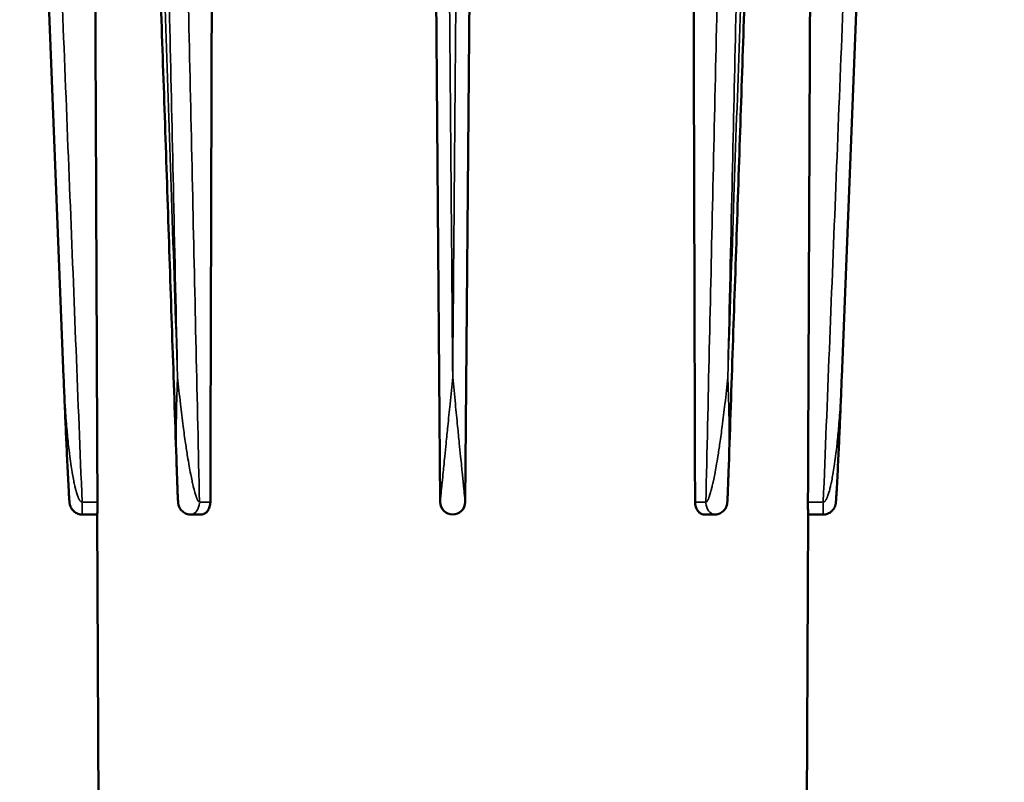
# Model space of a CAD drawing. Units: inches. Extents: x 1.5 to 49.5, y 0.7 to 64.5.
# Drawn here: x 25.4 to 29.7, y 15.8 to 19.2 of the extents above; entities that cross this region are included whole.
import ezdxf

# ---------------------------------------------------------------- set-up
doc = ezdxf.new("R2010")
doc.units = ezdxf.units.IN
doc.header["$LTSCALE"] = 6
doc.header["$MEASUREMENT"] = 0
for name, color, linetype, lineweight in [('Dimension (ANSI)', 7, 'Continuous', 25), ('Visible (ANSI)', 7, 'Continuous', 50), ('Visible Narrow (ANSI)', 7, 'Continuous', 35)]:
    doc.layers.add(name, color=color, linetype=linetype, lineweight=lineweight)
doc.styles.add('Note Text (ANSI)', font='tahoma.ttf')
doc.dimstyles.new('Architectural (ANSI)', dxfattribs={"dimscale": 6, "dimtxt": 0.12, "dimasz": 0.098425, "dimexe": 0.125, "dimexo": 0.0625, "dimgap": 0.031496, "dimtad": 0, "dimtih": 1, "dimtoh": 1, "dimdec": 3, "dimrnd": 1e-08, "dimzin": 3, "dimdsep": 46, "dimlunit": 5, "dimtxsty": 'Note Text (ANSI)', "dimcen": 0.09, "dimdle": 0.393701, "dimclrd": 256, "dimclre": 256, "dimclrt": 256, "dimadec": 0, "dimazin": 3, "dimtfac": 1, "dimtofl": 0, "dimtmove": 0, "dimatfit": 3, "dimfxl": 1, "dimtolj": 1, "dimtzin": 12, "dimlwd": -1, "dimlwe": -1, "dimarcsym": 0})

# ---------------------------------------------------------------- blocks, each defined once
blk = doc.blocks.new('*D7')
at = {"layer": 'Defpoints', "color": 0, "transparency": 16777216}
for p in [(28.1506, 31.266), (37.9631, 8.0584), (42.8569, 8.0584)]:
    blk.add_point(p, dxfattribs=at)
at = {"layer": 'Dimension (ANSI)', "transparency": 16777216}
for p, q in [((28.5256, 31.266), (43.6069, 31.266)), ((42.8569, 30.6754), (42.8569, 20.6998)), ((42.8569, 8.6489), (42.8569, 18.6245)), ((38.3381, 8.0584), (43.6069, 8.0584))]:
    blk.add_line(p, q, dxfattribs=at)
for points in [[(42.7584, 30.6754), (42.9553, 30.6754), (42.8569, 31.266)], [(42.7584, 8.6489), (42.9553, 8.6489), (42.8569, 8.0584)]]:
    blk.add_solid(points, dxfattribs=at)
at = {"layer": 'Dimension (ANSI)', "transparency": 16777216, "insert": (41.9031, 20.5109), "char_height": 0.72, "attachment_point": 1, "style": 'Note Text (ANSI)'}
blk.add_mtext('\\A1;23{\\H1x;\\S1/4;}"', dxfattribs=at)

msp = doc.modelspace()

# ---------------------------------------------------------------- linework, layer by layer
at = {"layer": 'Visible (ANSI)'}
for p, q in [((25.55033, 17.61677), (25.35556, 22.50336)), ((29.19556, 22.50336), (29.00079, 17.61677)), ((27.17584, 22.4686), (27.22011, 17.06336)), ((27.33101, 17.06336), (27.37528, 22.4686)), ((25.63242, 17.00836), (25.69958, 17.00836)), ((25.73556, 9.05836), (25.69958, 17.00836)), ((26.11368, 17.00836), (26.16117, 17.00836)), ((28.43744, 17.00836), (28.38995, 17.00836)), ((28.81556, 9.05836), (28.85154, 17.00836)), ((28.9187, 17.00836), (28.85154, 17.00836))]:
    msp.add_line(p, q, dxfattribs=at)
msp.add_arc((27.27556, 17.06381), 0.05545, 180.4692, 359.5308, dxfattribs=at)
for points, knots in [([(26.0514, 17.22467), (26.03946, 17.57593), (26.02753, 17.92719), (26.00367, 18.62971), (25.99174, 18.98098), (25.9679, 19.6835), (25.95599, 20.03476), (25.93217, 20.73729), (25.92027, 21.08855), (25.89647, 21.79108), (25.88458, 22.14234), (25.87269, 22.4936)], [0.5489935, 0.5489935, 0.5489935, 0.5489935, 3.2278147, 3.2278147, 5.9066359, 5.9066359, 8.5854571, 8.5854571, 11.2642783, 11.2642783, 13.9430995, 13.9430995, 13.9430995, 13.9430995]), ([(28.49972, 17.22467), (28.51166, 17.57593), (28.52359, 17.92719), (28.54745, 18.62971), (28.55938, 18.98098), (28.58322, 19.6835), (28.59513, 20.03476), (28.61895, 20.73729), (28.63085, 21.08855), (28.65465, 21.79108), (28.66654, 22.14234), (28.67843, 22.4936)], [0.5489935, 0.5489935, 0.5489935, 0.5489935, 3.2278147, 3.2278147, 5.9066359, 5.9066359, 8.5854571, 8.5854571, 11.2642783, 11.2642783, 13.9430995, 13.9430995, 13.9430995, 13.9430995]), ([(25.55033, 17.61677), (25.55181, 17.57971), (25.55331, 17.54265), (25.55639, 17.46853), (25.55796, 17.43147), (25.56118, 17.35735), (25.56283, 17.32028), (25.56624, 17.24612), (25.568, 17.20903), (25.57083, 17.1533), (25.5718, 17.13472), (25.57339, 17.1067), (25.57394, 17.09735), (25.57487, 17.08311), (25.57519, 17.07834), (25.57575, 17.0709), (25.57595, 17.06839), (25.57634, 17.06419), (25.57647, 17.06276), (25.57679, 17.06), (25.5769, 17.05904), (25.57724, 17.0567), (25.57735, 17.05586), (25.57784, 17.0533), (25.57801, 17.05235), (25.57887, 17.04905), (25.57915, 17.04781), (25.58085, 17.04322), (25.58142, 17.04141), (25.58492, 17.03504), (25.58622, 17.03237), (25.59262, 17.02506), (25.59517, 17.02231), (25.60227, 17.01717), (25.60527, 17.01526), (25.61454, 17.01098), (25.62203, 17.00871), (25.63102, 17.00837), (25.63172, 17.00836), (25.63242, 17.00836)], [-0.0101944, -0.0101944, -0.0101944, -0.0101944, 0.2721952, 0.2721952, 0.5545847, 0.5545847, 0.8369743, 0.8369743, 1.1193638, 1.1193638, 1.2605586, 1.2605586, 1.331156, 1.331156, 1.3664547, 1.3664547, 1.384104, 1.384104, 1.3929287, 1.3929287, 1.397341, 1.397341, 1.3995472, 1.3995472, 1.4006503, 1.4006503, 1.4012018, 1.4012018, 1.4014776, 1.4014776, 1.4016155, 1.4016155, 1.4016761, 1.4016761, 1.4017071, 1.4017071, 1.4017498, 1.4017498, 1.4017534, 1.4017534, 1.4017534, 1.4017534]), ([(29.00079, 17.61677), (28.99931, 17.57971), (28.99781, 17.54265), (28.99473, 17.46853), (28.99316, 17.43147), (28.98994, 17.35735), (28.98829, 17.32028), (28.98488, 17.24612), (28.98312, 17.20903), (28.98029, 17.1533), (28.97932, 17.13472), (28.97773, 17.1067), (28.97718, 17.09735), (28.97625, 17.08311), (28.97593, 17.07834), (28.97536, 17.0709), (28.97517, 17.06839), (28.97478, 17.06419), (28.97465, 17.06276), (28.97433, 17.06), (28.97422, 17.05904), (28.97388, 17.0567), (28.97377, 17.05586), (28.97328, 17.0533), (28.97311, 17.05235), (28.97225, 17.04905), (28.97197, 17.04781), (28.97027, 17.04322), (28.9697, 17.04141), (28.9662, 17.03504), (28.9649, 17.03237), (28.9585, 17.02506), (28.95595, 17.02231), (28.94885, 17.01717), (28.94585, 17.01526), (28.93658, 17.01098), (28.92909, 17.00871), (28.9201, 17.00837), (28.9194, 17.00836), (28.9187, 17.00836)], [-0.0101944, -0.0101944, -0.0101944, -0.0101944, 0.2721952, 0.2721952, 0.5545847, 0.5545847, 0.8369743, 0.8369743, 1.1193638, 1.1193638, 1.2605586, 1.2605586, 1.331156, 1.331156, 1.3664547, 1.3664547, 1.384104, 1.384104, 1.3929287, 1.3929287, 1.397341, 1.397341, 1.3995472, 1.3995472, 1.4006503, 1.4006503, 1.4012018, 1.4012018, 1.4014776, 1.4014776, 1.4016155, 1.4016155, 1.4016761, 1.4016761, 1.4017071, 1.4017071, 1.4017498, 1.4017498, 1.4017534, 1.4017534, 1.4017534, 1.4017534]), ([(26.0514, 17.22467), (26.05177, 17.21379), (26.05214, 17.20291), (26.05291, 17.18114), (26.0533, 17.17025), (26.05409, 17.14847), (26.0545, 17.13757), (26.05535, 17.11574), (26.0558, 17.10481), (26.05653, 17.08829), (26.05678, 17.08277), (26.05722, 17.0743), (26.05737, 17.07146), (26.05766, 17.06691), (26.05776, 17.06537), (26.05796, 17.06267), (26.05803, 17.06174), (26.05823, 17.05975), (26.05829, 17.05905), (26.05854, 17.05714), (26.05862, 17.05644), (26.05902, 17.05409), (26.05915, 17.05323), (26.05994, 17.04996), (26.06017, 17.04873), (26.06191, 17.0438), (26.06242, 17.04189), (26.06644, 17.03462), (26.06799, 17.03145), (26.07528, 17.02369), (26.07795, 17.02112), (26.08441, 17.01662), (26.08734, 17.01485), (26.09637, 17.0108), (26.1035, 17.00876), (26.112, 17.00838), (26.11284, 17.00836), (26.11368, 17.00836)], [0.98748849, 0.98748849, 0.98748849, 0.98748849, 1.07034147, 1.07034147, 1.15319445, 1.15319445, 1.23604743, 1.23604743, 1.3189004, 1.3189004, 1.36032689, 1.36032689, 1.38104014, 1.38104014, 1.39139676, 1.39139676, 1.39657507, 1.39657507, 1.39916423, 1.39916423, 1.4004588, 1.4004588, 1.40110609, 1.40110609, 1.40142974, 1.40142974, 1.40159156, 1.40159156, 1.40167247, 1.40167247, 1.40170365, 1.40170365, 1.40172242, 1.40172242, 1.40175033, 1.40175033, 1.40175338, 1.40175338, 1.40175338, 1.40175338]), ([(28.49972, 17.22467), (28.49935, 17.21379), (28.49898, 17.20291), (28.49821, 17.18114), (28.49782, 17.17025), (28.49703, 17.14847), (28.49662, 17.13757), (28.49576, 17.11574), (28.49532, 17.10481), (28.49459, 17.08829), (28.49434, 17.08277), (28.4939, 17.0743), (28.49375, 17.07146), (28.49346, 17.06691), (28.49336, 17.06537), (28.49316, 17.06267), (28.49309, 17.06174), (28.49289, 17.05975), (28.49283, 17.05905), (28.49258, 17.05714), (28.4925, 17.05644), (28.4921, 17.05409), (28.49197, 17.05323), (28.49118, 17.04996), (28.49095, 17.04873), (28.48921, 17.0438), (28.4887, 17.04189), (28.48468, 17.03462), (28.48313, 17.03145), (28.47584, 17.02369), (28.47317, 17.02112), (28.46671, 17.01662), (28.46378, 17.01485), (28.45475, 17.0108), (28.44762, 17.00876), (28.43912, 17.00838), (28.43828, 17.00836), (28.43744, 17.00836)], [0.98748849, 0.98748849, 0.98748849, 0.98748849, 1.07034147, 1.07034147, 1.15319445, 1.15319445, 1.23604743, 1.23604743, 1.3189004, 1.3189004, 1.36032689, 1.36032689, 1.38104014, 1.38104014, 1.39139676, 1.39139676, 1.39657507, 1.39657507, 1.39916423, 1.39916423, 1.4004588, 1.4004588, 1.40110609, 1.40110609, 1.40142974, 1.40142974, 1.40159156, 1.40159156, 1.40167247, 1.40167247, 1.40170365, 1.40170365, 1.40172242, 1.40172242, 1.40175033, 1.40175033, 1.40175338, 1.40175338, 1.40175338, 1.40175338]), ([(25.70031, 17.06336), (25.70033, 17.05652), (25.70032, 17.04927), (25.7002, 17.03575), (25.70009, 17.02952), (25.69989, 17.01967), (25.69978, 17.01541), (25.69962, 17.00975), (25.69958, 17.00836), (25.69958, 17.00836)], [0.00112942, 0.00112942, 0.00112942, 0.00112942, 0.0530522, 0.0530522, 0.1061044, 0.1061044, 0.15915895, 0.15915895, 0.2122135, 0.2122135, 0.2122135, 0.2122135]), ([(26.2009, 17.06336), (26.20088, 17.05652), (26.19988, 17.04927), (26.19583, 17.03575), (26.19274, 17.02952), (26.18564, 17.01967), (26.18115, 17.01541), (26.17138, 17.00975), (26.1661, 17.00836), (26.16117, 17.00836)], [0.00112942, 0.00112942, 0.00112942, 0.00112942, 0.0530522, 0.0530522, 0.1061044, 0.1061044, 0.15915895, 0.15915895, 0.2122135, 0.2122135, 0.2122135, 0.2122135]), ([(28.38995, 17.00836), (28.38502, 17.00836), (28.37974, 17.00975), (28.36997, 17.01541), (28.36548, 17.01967), (28.35838, 17.02952), (28.35529, 17.03575), (28.35124, 17.04927), (28.35024, 17.05652), (28.35022, 17.06336)], [0.2122135, 0.2122135, 0.2122135, 0.2122135, 0.26526805, 0.26526805, 0.31832261, 0.31832261, 0.37137481, 0.37137481, 0.42329759, 0.42329759, 0.42329759, 0.42329759]), ([(28.85154, 17.00836), (28.85154, 17.00836), (28.8515, 17.00975), (28.85134, 17.01541), (28.85123, 17.01967), (28.85103, 17.02952), (28.85092, 17.03575), (28.8508, 17.04927), (28.85079, 17.05652), (28.85081, 17.06336)], [0.2122135, 0.2122135, 0.2122135, 0.2122135, 0.26526805, 0.26526805, 0.31832261, 0.31832261, 0.37137481, 0.37137481, 0.42329759, 0.42329759, 0.42329759, 0.42329759])]:
    msp.add_open_spline(points, degree=3, knots=knots, dxfattribs=at)
for points, weights in [([(26.21596, 22.31536), (26.20818, 19.67138), (26.2009, 17.06336)], [1, 0.999936166026, 1]), ([(28.35022, 17.06336), (28.34294, 19.67138), (28.33516, 22.31536)], [1, 0.999936166023, 1]), ([(25.68522, 20.68336), (25.69267, 18.86473), (25.70031, 17.06336)], [0.999972310379, 0.999955027419, 0.999998653683]), ([(28.85081, 17.06336), (28.85845, 18.86473), (28.8659, 20.68336)], [1, 0.999955908748, 0.999972726768])]:
    msp.add_rational_spline(points, weights, degree=2, dxfattribs=at)
at = {"layer": 'Visible Narrow (ANSI)'}
for p, q in [((25.63242, 17.05903), (25.63242, 17.00853)), ((25.69691, 17.06336), (25.63581, 17.06336)), ((26.1985, 17.06336), (26.15529, 17.06336)), ((28.39583, 17.06336), (28.35262, 17.06336)), ((28.91531, 17.06336), (28.85421, 17.06336)), ((28.9187, 17.00853), (28.9187, 17.05903))]:
    msp.add_line(p, q, dxfattribs=at)
for centre, start_param, end_param in [((26.11368, 17.06381), 0.0781304, 1.4844769), ((28.43744, 17.06381), 4.7987084, 6.2050549)]:
    msp.add_ellipse(centre, major_axis=(0, -0.05545), ratio=0.7071068, start_param=start_param, end_param=end_param, dxfattribs=at)
for points, knots in [([(25.356, 22.50336), (25.37373, 22.05659), (25.39146, 21.60983), (25.42695, 20.7163), (25.44471, 20.26954), (25.46248, 19.82278), (25.48114, 19.35371), (25.49981, 18.88464), (25.5291, 18.1493), (25.53972, 17.88303), (25.55033, 17.61677)], [-13.9688044, -13.9688044, -13.9688044, -13.9688044, -10.561671, -10.561671, -7.1545376, -7.1545376, -7.1545376, -3.5772688, -3.5772688, -1.546645, -1.546645, -1.546645, -1.546645]), ([(26.05564, 17.61677), (26.04658, 17.88303), (26.0375, 18.1493), (26.01242, 18.88464), (25.99641, 19.35371), (25.9804, 19.82278), (25.96515, 20.26954), (25.94991, 20.7163), (25.91945, 21.60983), (25.90423, 22.05659), (25.88902, 22.50336)], [1.546645, 1.546645, 1.546645, 1.546645, 3.5772688, 3.5772688, 7.1545376, 7.1545376, 7.1545376, 10.561671, 10.561671, 13.9688044, 13.9688044, 13.9688044, 13.9688044]), ([(25.94744, 22.50336), (25.95729, 22.05659), (25.96715, 21.60983), (25.98688, 20.7163), (25.99675, 20.26954), (26.00664, 19.82278), (26.01702, 19.35371), (26.02741, 18.88464), (26.04376, 18.1493), (26.04969, 17.88303), (26.05564, 17.61677)], [-13.9688044, -13.9688044, -13.9688044, -13.9688044, -10.561671, -10.561671, -7.1545376, -7.1545376, -7.1545376, -3.5772688, -3.5772688, -1.546645, -1.546645, -1.546645, -1.546645]), ([(27.27556, 17.61677), (27.27336, 17.88303), (27.27113, 18.1493), (27.26496, 18.88464), (27.26099, 19.35371), (27.25701, 19.82278), (27.25322, 20.26954), (27.24942, 20.7163), (27.24183, 21.60983), (27.23804, 22.05659), (27.23425, 22.50336)], [1.546645, 1.546645, 1.546645, 1.546645, 3.5772688, 3.5772688, 7.1545376, 7.1545376, 7.1545376, 10.561671, 10.561671, 13.9688044, 13.9688044, 13.9688044, 13.9688044]), ([(27.31687, 22.50336), (27.31308, 22.05659), (27.30929, 21.60983), (27.3017, 20.7163), (27.2979, 20.26954), (27.29411, 19.82278), (27.29013, 19.35371), (27.28616, 18.88464), (27.27999, 18.1493), (27.27776, 17.88303), (27.27556, 17.61677)], [-13.9688044, -13.9688044, -13.9688044, -13.9688044, -10.561671, -10.561671, -7.1545376, -7.1545376, -7.1545376, -3.5772688, -3.5772688, -1.546645, -1.546645, -1.546645, -1.546645]), ([(28.6621, 22.50336), (28.64689, 22.05659), (28.63167, 21.60983), (28.60121, 20.7163), (28.58597, 20.26954), (28.57072, 19.82278), (28.55471, 19.35371), (28.5387, 18.88464), (28.51362, 18.1493), (28.50454, 17.88303), (28.49548, 17.61677)], [-13.9688044, -13.9688044, -13.9688044, -13.9688044, -10.561671, -10.561671, -7.1545376, -7.1545376, -7.1545376, -3.5772688, -3.5772688, -1.546645, -1.546645, -1.546645, -1.546645]), ([(28.49548, 17.61677), (28.50143, 17.88303), (28.50736, 18.1493), (28.52371, 18.88464), (28.5341, 19.35371), (28.54448, 19.82278), (28.55437, 20.26954), (28.56424, 20.7163), (28.58397, 21.60983), (28.59383, 22.05659), (28.60368, 22.50336)], [1.546645, 1.546645, 1.546645, 1.546645, 3.5772688, 3.5772688, 7.1545376, 7.1545376, 7.1545376, 10.561671, 10.561671, 13.9688044, 13.9688044, 13.9688044, 13.9688044]), ([(29.00079, 17.61677), (29.0114, 17.88303), (29.02202, 18.1493), (29.05131, 18.88464), (29.06998, 19.35371), (29.08864, 19.82278), (29.10641, 20.26954), (29.12417, 20.7163), (29.15966, 21.60983), (29.17739, 22.05659), (29.19512, 22.50336)], [1.546645, 1.546645, 1.546645, 1.546645, 3.5772688, 3.5772688, 7.1545376, 7.1545376, 7.1545376, 10.561671, 10.561671, 13.9688044, 13.9688044, 13.9688044, 13.9688044]), ([(25.63242, 17.06336), (25.61443, 17.51473), (25.59643, 17.96609), (25.55976, 18.88653), (25.54109, 19.35561), (25.52243, 19.82468), (25.50466, 20.27144), (25.4869, 20.7182), (25.45189, 21.59951), (25.43464, 22.03405), (25.4174, 22.4686)], [0.134986, 0.134986, 0.134986, 0.134986, 3.5772688, 3.5772688, 7.1545376, 7.1545376, 7.1545376, 10.561671, 10.561671, 13.8756221, 13.8756221, 13.8756221, 13.8756221]), ([(26.15289, 17.06336), (26.14278, 17.51473), (26.13267, 17.96609), (26.11207, 18.88653), (26.10159, 19.35561), (26.09111, 19.82468), (26.08113, 20.27144), (26.07116, 20.7182), (26.05151, 21.59951), (26.04182, 22.03405), (26.03215, 22.4686)], [0.134986, 0.134986, 0.134986, 0.134986, 3.5772688, 3.5772688, 7.1545376, 7.1545376, 7.1545376, 10.561671, 10.561671, 13.8756221, 13.8756221, 13.8756221, 13.8756221]), ([(28.51897, 22.4686), (28.5093, 22.03405), (28.49961, 21.59951), (28.47996, 20.7182), (28.46999, 20.27144), (28.46001, 19.82468), (28.44953, 19.35561), (28.43905, 18.88653), (28.41845, 17.96609), (28.40834, 17.51473), (28.39823, 17.06336)], [-13.8756221, -13.8756221, -13.8756221, -13.8756221, -10.561671, -10.561671, -7.1545376, -7.1545376, -7.1545376, -3.5772688, -3.5772688, -0.134986, -0.134986, -0.134986, -0.134986]), ([(29.13372, 22.4686), (29.11648, 22.03405), (29.09923, 21.59951), (29.06422, 20.7182), (29.04646, 20.27144), (29.02869, 19.82468), (29.01003, 19.35561), (28.99136, 18.88653), (28.95469, 17.96609), (28.93669, 17.51473), (28.9187, 17.06336)], [-13.8756221, -13.8756221, -13.8756221, -13.8756221, -10.561671, -10.561671, -7.1545376, -7.1545376, -7.1545376, -3.5772688, -3.5772688, -0.134986, -0.134986, -0.134986, -0.134986]), ([(25.63242, 17.06336), (25.63237, 17.06335), (25.63232, 17.06335), (25.6322, 17.06335), (25.63214, 17.06335), (25.63201, 17.06335), (25.63195, 17.06335), (25.63185, 17.06336), (25.63181, 17.06336), (25.6317, 17.06337), (25.63164, 17.06337), (25.63151, 17.06338), (25.63145, 17.06339), (25.6313, 17.06341), (25.63123, 17.06342), (25.63107, 17.06344), (25.63099, 17.06346), (25.63081, 17.06349), (25.63072, 17.06351), (25.63053, 17.06356), (25.63043, 17.06358), (25.63021, 17.06365), (25.63009, 17.06368), (25.62984, 17.06376), (25.62971, 17.06381), (25.62941, 17.06393), (25.62924, 17.064), (25.62889, 17.06417), (25.62871, 17.06426), (25.62832, 17.06447), (25.62812, 17.06459), (25.62768, 17.06486), (25.62745, 17.06502), (25.62696, 17.06538), (25.6267, 17.06559), (25.62614, 17.06606), (25.62584, 17.06633), (25.6252, 17.06696), (25.62486, 17.06731), (25.62413, 17.06812), (25.62374, 17.06858), (25.62291, 17.06965), (25.62247, 17.07025), (25.62163, 17.07145), (25.62124, 17.07205), (25.62032, 17.07353), (25.61981, 17.07441), (25.6187, 17.07643), (25.61811, 17.07757), (25.61683, 17.0802), (25.61615, 17.08169), (25.61466, 17.08511), (25.61388, 17.08705), (25.61217, 17.09151), (25.61128, 17.09404), (25.60931, 17.09985), (25.60828, 17.10314), (25.60603, 17.1107), (25.60485, 17.11499), (25.60227, 17.12484), (25.60092, 17.13041), (25.59797, 17.14324), (25.59643, 17.15049), (25.59309, 17.16718), (25.59135, 17.17663), (25.58757, 17.19835), (25.58561, 17.21064), (25.58166, 17.23717), (25.5797, 17.25142), (25.57538, 17.28506), (25.57312, 17.30446), (25.56834, 17.34911), (25.56593, 17.37435), (25.56095, 17.43244), (25.55853, 17.46529), (25.55393, 17.53767), (25.55191, 17.57721), (25.55033, 17.61677)], [-1.4017534, -1.4017534, -1.4017534, -1.4017534, -1.401725, -1.401725, -1.4016842, -1.4016842, -1.4016369, -1.4016369, -1.4015972, -1.4015972, -1.4015326, -1.4015326, -1.4014488, -1.4014488, -1.4013397, -1.4013397, -1.4011979, -1.4011979, -1.4010136, -1.4010136, -1.400774, -1.400774, -1.4004625, -1.4004625, -1.4000576, -1.4000576, -1.3994463, -1.3994463, -1.3986941, -1.3986941, -1.3977162, -1.3977162, -1.3964449, -1.3964449, -1.3947923, -1.3947923, -1.3926438, -1.3926438, -1.3898508, -1.3898508, -1.3862199, -1.3862199, -1.3814998, -1.3814998, -1.3768053, -1.3768053, -1.3699816, -1.3699816, -1.3611108, -1.3611108, -1.3495788, -1.3495788, -1.3345872, -1.3345872, -1.315098, -1.315098, -1.2897622, -1.2897622, -1.2568255, -1.2568255, -1.2140079, -1.2140079, -1.158345, -1.158345, -1.0859833, -1.0859833, -0.991913, -0.991913, -0.8829656, -0.8829656, -0.7346621, -0.7346621, -0.5418675, -0.5418675, -0.2912345, -0.2912345, 0.0101944, 0.0101944, 0.0101944, 0.0101944]), ([(26.05564, 17.61677), (26.05396, 17.57721), (26.0526, 17.53767), (26.05074, 17.46529), (26.05013, 17.43244), (26.04955, 17.37435), (26.04947, 17.34911), (26.04969, 17.30446), (26.04992, 17.28506), (26.05058, 17.252), (26.05093, 17.23833), (26.0514, 17.22467)], [-0.01019438, -0.01019438, -0.01019438, -0.01019438, 0.29123447, 0.29123447, 0.54186747, 0.54186747, 0.73466209, 0.73466209, 0.88296564, 0.88296564, 0.98748849, 0.98748849, 0.98748849, 0.98748849]), ([(26.15289, 17.06336), (26.15286, 17.06335), (26.15282, 17.06335), (26.15274, 17.06335), (26.1527, 17.06335), (26.15261, 17.06335), (26.15256, 17.06335), (26.15249, 17.06336), (26.15246, 17.06336), (26.15238, 17.06337), (26.15234, 17.06337), (26.15225, 17.06338), (26.1522, 17.06339), (26.1521, 17.06341), (26.15204, 17.06342), (26.15193, 17.06344), (26.15187, 17.06346), (26.15174, 17.06349), (26.15168, 17.06351), (26.15154, 17.06356), (26.15146, 17.06358), (26.1513, 17.06365), (26.15122, 17.06368), (26.15104, 17.06376), (26.15094, 17.06381), (26.15071, 17.06393), (26.15059, 17.064), (26.15033, 17.06417), (26.15019, 17.06426), (26.14991, 17.06447), (26.14975, 17.06459), (26.14942, 17.06486), (26.14925, 17.06502), (26.14887, 17.06538), (26.14868, 17.06559), (26.14824, 17.06606), (26.14801, 17.06633), (26.14751, 17.06696), (26.14725, 17.06731), (26.14667, 17.06812), (26.14637, 17.06858), (26.1457, 17.06965), (26.14534, 17.07025), (26.14467, 17.07145), (26.14435, 17.07205), (26.14359, 17.07353), (26.14317, 17.07441), (26.14223, 17.07643), (26.14174, 17.07757), (26.14064, 17.0802), (26.14005, 17.08169), (26.13876, 17.08511), (26.13806, 17.08705), (26.13654, 17.09151), (26.13572, 17.09404), (26.13392, 17.09985), (26.13296, 17.10314), (26.13082, 17.1107), (26.12968, 17.11499), (26.12716, 17.12484), (26.12581, 17.13041), (26.12281, 17.14324), (26.12121, 17.15049), (26.11766, 17.16718), (26.11576, 17.17663), (26.11155, 17.19835), (26.10929, 17.21064), (26.10461, 17.23717), (26.10222, 17.25142), (26.09678, 17.28506), (26.09382, 17.30446), (26.08728, 17.34911), (26.08379, 17.37435), (26.07616, 17.43244), (26.07213, 17.46529), (26.06377, 17.53767), (26.05954, 17.57721), (26.05564, 17.61677)], [-1.4017534, -1.4017534, -1.4017534, -1.4017534, -1.401725, -1.401725, -1.4016842, -1.4016842, -1.4016369, -1.4016369, -1.4015972, -1.4015972, -1.4015326, -1.4015326, -1.4014488, -1.4014488, -1.4013397, -1.4013397, -1.4011979, -1.4011979, -1.4010136, -1.4010136, -1.400774, -1.400774, -1.4004625, -1.4004625, -1.4000576, -1.4000576, -1.3994463, -1.3994463, -1.3986941, -1.3986941, -1.3977162, -1.3977162, -1.3964449, -1.3964449, -1.3947923, -1.3947923, -1.3926438, -1.3926438, -1.3898508, -1.3898508, -1.3862199, -1.3862199, -1.3814998, -1.3814998, -1.3768053, -1.3768053, -1.3699816, -1.3699816, -1.3611108, -1.3611108, -1.3495788, -1.3495788, -1.3345872, -1.3345872, -1.315098, -1.315098, -1.2897622, -1.2897622, -1.2568255, -1.2568255, -1.2140079, -1.2140079, -1.158345, -1.158345, -1.0859833, -1.0859833, -0.991913, -0.991913, -0.8829656, -0.8829656, -0.7346621, -0.7346621, -0.5418675, -0.5418675, -0.2912345, -0.2912345, 0.0101944, 0.0101944, 0.0101944, 0.0101944]), ([(27.27556, 17.61677), (27.27161, 17.57721), (27.26767, 17.53767), (27.26044, 17.46529), (27.25716, 17.43244), (27.25135, 17.37435), (27.24883, 17.34911), (27.24436, 17.30446), (27.24242, 17.28506), (27.23905, 17.25142), (27.23762, 17.23717), (27.23497, 17.21064), (27.23373, 17.19835), (27.23156, 17.17663), (27.23061, 17.16718), (27.22893, 17.15049), (27.2282, 17.14324), (27.22691, 17.13041), (27.22635, 17.12484), (27.22536, 17.11499), (27.22493, 17.1107), (27.22417, 17.10314), (27.22384, 17.09985), (27.22325, 17.09404), (27.22299, 17.09151), (27.22254, 17.08705), (27.22235, 17.08511), (27.222, 17.08169), (27.22185, 17.0802), (27.22158, 17.07757), (27.22147, 17.07643), (27.22126, 17.07441), (27.22117, 17.07353), (27.22102, 17.07205), (27.22096, 17.07145), (27.22084, 17.07025), (27.22077, 17.06965), (27.22066, 17.06858), (27.22062, 17.06812), (27.22053, 17.06731), (27.2205, 17.06696), (27.22043, 17.06633), (27.2204, 17.06606), (27.22035, 17.06559), (27.22033, 17.06538), (27.2203, 17.06502), (27.22028, 17.06486), (27.22025, 17.06459), (27.22024, 17.06447), (27.22021, 17.06426), (27.2202, 17.06417), (27.22019, 17.064), (27.22018, 17.06393), (27.22017, 17.06381), (27.22016, 17.06376), (27.22015, 17.06368), (27.22015, 17.06365), (27.22014, 17.06358), (27.22014, 17.06356), (27.22013, 17.06351), (27.22013, 17.06349), (27.22013, 17.06346), (27.22012, 17.06344), (27.22012, 17.06342), (27.22012, 17.06341), (27.22012, 17.06339), (27.22012, 17.06338), (27.22011, 17.06337), (27.22011, 17.06337), (27.22011, 17.06336), (27.22011, 17.06336), (27.22011, 17.06335), (27.22011, 17.06335), (27.22011, 17.06335), (27.22011, 17.06335), (27.22011, 17.06335), (27.22011, 17.06335), (27.22011, 17.06336)], [-0.0101944, -0.0101944, -0.0101944, -0.0101944, 0.2912345, 0.2912345, 0.5418675, 0.5418675, 0.7346621, 0.7346621, 0.8829656, 0.8829656, 0.991913, 0.991913, 1.0859833, 1.0859833, 1.158345, 1.158345, 1.2140079, 1.2140079, 1.2568255, 1.2568255, 1.2897622, 1.2897622, 1.315098, 1.315098, 1.3345872, 1.3345872, 1.3495788, 1.3495788, 1.3611108, 1.3611108, 1.3699816, 1.3699816, 1.3768053, 1.3768053, 1.3814998, 1.3814998, 1.3862199, 1.3862199, 1.3898508, 1.3898508, 1.3926438, 1.3926438, 1.3947923, 1.3947923, 1.3964449, 1.3964449, 1.3977162, 1.3977162, 1.3986941, 1.3986941, 1.3994463, 1.3994463, 1.4000576, 1.4000576, 1.4004625, 1.4004625, 1.400774, 1.400774, 1.4010136, 1.4010136, 1.4011979, 1.4011979, 1.4013397, 1.4013397, 1.4014488, 1.4014488, 1.4015326, 1.4015326, 1.4015972, 1.4015972, 1.4016369, 1.4016369, 1.4016842, 1.4016842, 1.401725, 1.401725, 1.4017534, 1.4017534, 1.4017534, 1.4017534]), ([(27.33101, 17.06336), (27.33101, 17.06335), (27.33101, 17.06335), (27.33101, 17.06335), (27.33101, 17.06335), (27.33101, 17.06335), (27.33101, 17.06335), (27.33101, 17.06336), (27.33101, 17.06336), (27.33101, 17.06337), (27.33101, 17.06337), (27.331, 17.06338), (27.331, 17.06339), (27.331, 17.06341), (27.331, 17.06342), (27.331, 17.06344), (27.33099, 17.06346), (27.33099, 17.06349), (27.33099, 17.06351), (27.33098, 17.06356), (27.33098, 17.06358), (27.33097, 17.06365), (27.33097, 17.06368), (27.33096, 17.06376), (27.33095, 17.06381), (27.33094, 17.06393), (27.33093, 17.064), (27.33092, 17.06417), (27.33091, 17.06426), (27.33088, 17.06447), (27.33087, 17.06459), (27.33084, 17.06486), (27.33082, 17.06502), (27.33079, 17.06538), (27.33077, 17.06559), (27.33072, 17.06606), (27.33069, 17.06633), (27.33062, 17.06696), (27.33059, 17.06731), (27.3305, 17.06812), (27.33046, 17.06858), (27.33035, 17.06965), (27.33028, 17.07025), (27.33016, 17.07145), (27.3301, 17.07205), (27.32995, 17.07353), (27.32986, 17.07441), (27.32965, 17.07643), (27.32954, 17.07757), (27.32927, 17.0802), (27.32912, 17.08169), (27.32877, 17.08511), (27.32858, 17.08705), (27.32813, 17.09151), (27.32787, 17.09404), (27.32728, 17.09985), (27.32695, 17.10314), (27.32619, 17.1107), (27.32576, 17.11499), (27.32477, 17.12484), (27.32421, 17.13041), (27.32292, 17.14324), (27.32219, 17.15049), (27.32051, 17.16718), (27.31956, 17.17663), (27.31739, 17.19835), (27.31615, 17.21064), (27.3135, 17.23717), (27.31207, 17.25142), (27.3087, 17.28506), (27.30676, 17.30446), (27.30229, 17.34911), (27.29977, 17.37435), (27.29396, 17.43244), (27.29068, 17.46529), (27.28345, 17.53767), (27.27951, 17.57721), (27.27556, 17.61677)], [-1.4017534, -1.4017534, -1.4017534, -1.4017534, -1.401725, -1.401725, -1.4016842, -1.4016842, -1.4016369, -1.4016369, -1.4015972, -1.4015972, -1.4015326, -1.4015326, -1.4014488, -1.4014488, -1.4013397, -1.4013397, -1.4011979, -1.4011979, -1.4010136, -1.4010136, -1.400774, -1.400774, -1.4004625, -1.4004625, -1.4000576, -1.4000576, -1.3994463, -1.3994463, -1.3986941, -1.3986941, -1.3977162, -1.3977162, -1.3964449, -1.3964449, -1.3947923, -1.3947923, -1.3926438, -1.3926438, -1.3898508, -1.3898508, -1.3862199, -1.3862199, -1.3814998, -1.3814998, -1.3768053, -1.3768053, -1.3699816, -1.3699816, -1.3611108, -1.3611108, -1.3495788, -1.3495788, -1.3345872, -1.3345872, -1.315098, -1.315098, -1.2897622, -1.2897622, -1.2568255, -1.2568255, -1.2140079, -1.2140079, -1.158345, -1.158345, -1.0859833, -1.0859833, -0.991913, -0.991913, -0.8829656, -0.8829656, -0.7346621, -0.7346621, -0.5418675, -0.5418675, -0.2912345, -0.2912345, 0.0101944, 0.0101944, 0.0101944, 0.0101944]), ([(28.49548, 17.61677), (28.49158, 17.57721), (28.48735, 17.53767), (28.47899, 17.46529), (28.47496, 17.43244), (28.46733, 17.37435), (28.46384, 17.34911), (28.4573, 17.30446), (28.45434, 17.28506), (28.4489, 17.25142), (28.44651, 17.23717), (28.44183, 17.21064), (28.43957, 17.19835), (28.43536, 17.17663), (28.43346, 17.16718), (28.42991, 17.15049), (28.42831, 17.14324), (28.42531, 17.13041), (28.42396, 17.12484), (28.42144, 17.11499), (28.4203, 17.1107), (28.41816, 17.10314), (28.4172, 17.09985), (28.4154, 17.09404), (28.41458, 17.09151), (28.41305, 17.08705), (28.41236, 17.08511), (28.41107, 17.08169), (28.41048, 17.0802), (28.40938, 17.07757), (28.40889, 17.07643), (28.40795, 17.07441), (28.40753, 17.07353), (28.40677, 17.07205), (28.40645, 17.07145), (28.40578, 17.07025), (28.40542, 17.06965), (28.40475, 17.06858), (28.40445, 17.06812), (28.40387, 17.06731), (28.40361, 17.06696), (28.40311, 17.06633), (28.40288, 17.06606), (28.40244, 17.06559), (28.40225, 17.06538), (28.40187, 17.06502), (28.4017, 17.06486), (28.40137, 17.06459), (28.40121, 17.06447), (28.40092, 17.06426), (28.40079, 17.06417), (28.40053, 17.064), (28.40041, 17.06393), (28.40018, 17.06381), (28.40008, 17.06376), (28.3999, 17.06368), (28.39982, 17.06365), (28.39966, 17.06358), (28.39958, 17.06356), (28.39944, 17.06351), (28.39938, 17.06349), (28.39925, 17.06346), (28.39919, 17.06344), (28.39908, 17.06342), (28.39902, 17.06341), (28.39892, 17.06339), (28.39887, 17.06338), (28.39878, 17.06337), (28.39874, 17.06337), (28.39866, 17.06336), (28.39863, 17.06336), (28.39856, 17.06335), (28.39851, 17.06335), (28.39842, 17.06335), (28.39838, 17.06335), (28.3983, 17.06335), (28.39826, 17.06335), (28.39823, 17.06336)], [-0.0101944, -0.0101944, -0.0101944, -0.0101944, 0.2912345, 0.2912345, 0.5418675, 0.5418675, 0.7346621, 0.7346621, 0.8829656, 0.8829656, 0.991913, 0.991913, 1.0859833, 1.0859833, 1.158345, 1.158345, 1.2140079, 1.2140079, 1.2568255, 1.2568255, 1.2897622, 1.2897622, 1.315098, 1.315098, 1.3345872, 1.3345872, 1.3495788, 1.3495788, 1.3611108, 1.3611108, 1.3699816, 1.3699816, 1.3768053, 1.3768053, 1.3814998, 1.3814998, 1.3862199, 1.3862199, 1.3898508, 1.3898508, 1.3926438, 1.3926438, 1.3947923, 1.3947923, 1.3964449, 1.3964449, 1.3977162, 1.3977162, 1.3986941, 1.3986941, 1.3994463, 1.3994463, 1.4000576, 1.4000576, 1.4004625, 1.4004625, 1.400774, 1.400774, 1.4010136, 1.4010136, 1.4011979, 1.4011979, 1.4013397, 1.4013397, 1.4014488, 1.4014488, 1.4015326, 1.4015326, 1.4015972, 1.4015972, 1.4016369, 1.4016369, 1.4016842, 1.4016842, 1.401725, 1.401725, 1.4017534, 1.4017534, 1.4017534, 1.4017534]), ([(28.49972, 17.22467), (28.50019, 17.23833), (28.50054, 17.252), (28.5012, 17.28506), (28.50143, 17.30446), (28.50165, 17.34911), (28.50157, 17.37435), (28.50099, 17.43244), (28.50038, 17.46529), (28.49852, 17.53767), (28.49716, 17.57721), (28.49548, 17.61677)], [-0.98748849, -0.98748849, -0.98748849, -0.98748849, -0.88296564, -0.88296564, -0.73466209, -0.73466209, -0.54186747, -0.54186747, -0.29123447, -0.29123447, 0.01019438, 0.01019438, 0.01019438, 0.01019438]), ([(29.00079, 17.61677), (28.99921, 17.57721), (28.99719, 17.53767), (28.99259, 17.46529), (28.99017, 17.43244), (28.98519, 17.37435), (28.98278, 17.34911), (28.978, 17.30446), (28.97574, 17.28506), (28.97142, 17.25142), (28.96946, 17.23717), (28.96551, 17.21064), (28.96355, 17.19835), (28.95977, 17.17663), (28.95803, 17.16718), (28.95469, 17.15049), (28.95315, 17.14324), (28.9502, 17.13041), (28.94885, 17.12484), (28.94627, 17.11499), (28.94509, 17.1107), (28.94284, 17.10314), (28.94181, 17.09985), (28.93984, 17.09404), (28.93895, 17.09151), (28.93724, 17.08705), (28.93646, 17.08511), (28.93497, 17.08169), (28.93429, 17.0802), (28.93301, 17.07757), (28.93242, 17.07643), (28.93131, 17.07441), (28.9308, 17.07353), (28.92988, 17.07205), (28.92949, 17.07145), (28.92865, 17.07025), (28.92821, 17.06965), (28.92738, 17.06858), (28.92699, 17.06812), (28.92626, 17.06731), (28.92592, 17.06696), (28.92528, 17.06633), (28.92498, 17.06606), (28.92442, 17.06559), (28.92416, 17.06538), (28.92367, 17.06502), (28.92344, 17.06486), (28.923, 17.06459), (28.9228, 17.06447), (28.92241, 17.06426), (28.92223, 17.06417), (28.92188, 17.064), (28.92171, 17.06393), (28.92141, 17.06381), (28.92128, 17.06376), (28.92103, 17.06368), (28.92091, 17.06365), (28.92069, 17.06358), (28.92059, 17.06356), (28.9204, 17.06351), (28.92031, 17.06349), (28.92013, 17.06346), (28.92005, 17.06344), (28.91989, 17.06342), (28.91982, 17.06341), (28.91967, 17.06339), (28.91961, 17.06338), (28.91948, 17.06337), (28.91942, 17.06337), (28.91931, 17.06336), (28.91927, 17.06336), (28.91916, 17.06335), (28.9191, 17.06335), (28.91898, 17.06335), (28.91892, 17.06335), (28.9188, 17.06335), (28.91875, 17.06335), (28.9187, 17.06336)], [-0.0101944, -0.0101944, -0.0101944, -0.0101944, 0.2912345, 0.2912345, 0.5418675, 0.5418675, 0.7346621, 0.7346621, 0.8829656, 0.8829656, 0.991913, 0.991913, 1.0859833, 1.0859833, 1.158345, 1.158345, 1.2140079, 1.2140079, 1.2568255, 1.2568255, 1.2897622, 1.2897622, 1.315098, 1.315098, 1.3345872, 1.3345872, 1.3495788, 1.3495788, 1.3611108, 1.3611108, 1.3699816, 1.3699816, 1.3768053, 1.3768053, 1.3814998, 1.3814998, 1.3862199, 1.3862199, 1.3898508, 1.3898508, 1.3926438, 1.3926438, 1.3947923, 1.3947923, 1.3964449, 1.3964449, 1.3977162, 1.3977162, 1.3986941, 1.3986941, 1.3994463, 1.3994463, 1.4000576, 1.4000576, 1.4004625, 1.4004625, 1.400774, 1.400774, 1.4010136, 1.4010136, 1.4011979, 1.4011979, 1.4013397, 1.4013397, 1.4014488, 1.4014488, 1.4015326, 1.4015326, 1.4015972, 1.4015972, 1.4016369, 1.4016369, 1.4016842, 1.4016842, 1.401725, 1.401725, 1.4017534, 1.4017534, 1.4017534, 1.4017534])]:
    msp.add_open_spline(points, degree=3, knots=knots, dxfattribs=at)

# ---------------------------------------------------------------- dimensions: what is measured, and where the dimension line sits
at = {"layer": 'Dimension (ANSI)'}
dim = msp.add_linear_dim(base=(42.85687, 8.05836), p1=(28.15056, 31.26597), p2=(37.96306, 8.05836), angle=90, text='<>"', dimstyle='Architectural (ANSI)', override={"dimgap": 0.031496, "dimdec": 3, "dimtol": 0, "dimlim": 0, "dimtp": 0, "dimtm": 0, "dimtdec": 2, "dimatfit": 1}, dxfattribs=at)
dim.commit()
dim.dimension.update_dxf_attribs({"geometry": '*D7', "text_midpoint": (42.85687, 19.66216), "dimtype": 160})

doc.saveas('drawing.dxf')
